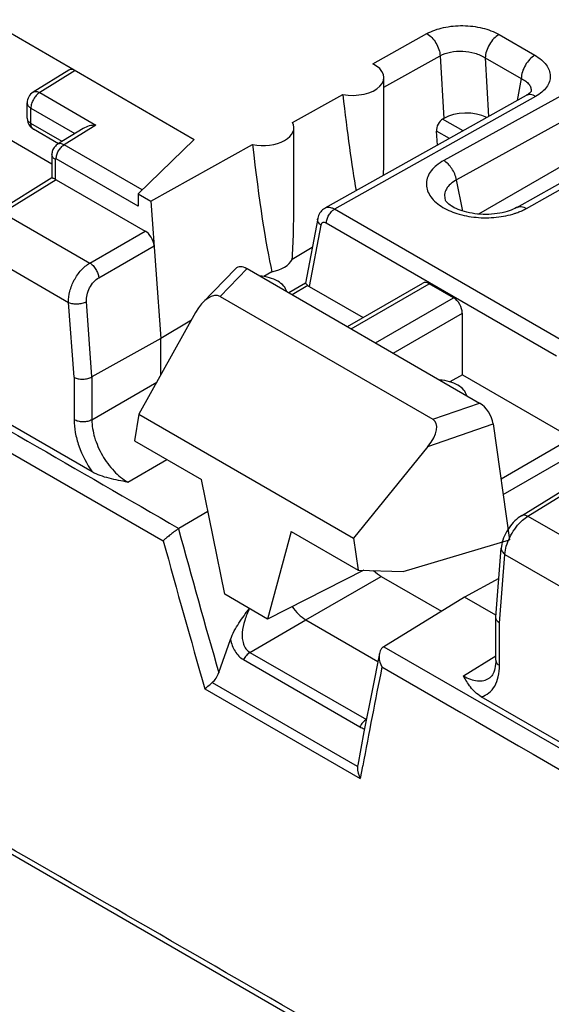
# Model space of a CAD drawing. Units: millimetres. Extents: x -68 to 78, y -65 to 69.
# Drawn here: x 15 to 23, y -37 to -22 of the extents above; entities that cross this region are included whole.
import ezdxf

# ---------------------------------------------------------------- set-up
doc = ezdxf.new("R2010")
doc.units = ezdxf.units.MM
doc.header["$LTSCALE"] = 16.335
doc.layers.get('0').update_dxf_attribs({"linetype": 'CONTINUOUS'})
for name, color, linetype in [('ASSI', 7, 'CONTINUOUS'), ('DRAFT', 7, 'CONTINUOUS'), ('RACCORDO', 7, 'CONTINUOUS')]:
    doc.layers.add(name, color=color, linetype=linetype)

msp = doc.modelspace()

# ---------------------------------------------------------------- linework, layer by layer
at = {"color": 7, "linetype": 'CONTINUOUS'}
for p, q in [((15.866, -28.952), (6.068, -23.295)), ((15.301, -24.363), (16.695, -25.168)), ((21.689, -24.856), (21.588, -24.364)), ((16.785, -24.699), (16.942, -26.855)), ((14.461, -24.883), (15.827, -25.671)), ((15.827, -25.671), (16.695, -25.168)), ((14.118, -25.493), (15.495, -26.288)), ((15.968, -25.901), (16.836, -25.399)), ((18.117, -25.76), (17.605, -26.288)), ((18.297, -25.759), (17.874, -26.195)), ((18.297, -25.759), (21.951, -27.869)), ((19.875, -26.67), (21.059, -25.986)), ((19.933, -26.704), (21.16, -25.995)), ((21.542, -26.216), (21.16, -25.995)), ((15.86, -27.459), (15.774, -26.275)), ((17.874, -26.195), (21.216, -28.125)), ((20.315, -26.924), (21.542, -26.216)), ((15.58, -27.464), (15.495, -26.288)), ((17.49, -26.447), (16.6, -28.045)), ((20.594, -27.085), (21.68, -26.458)), ((21.68, -27.426), (21.68, -26.458)), ((16.942, -26.855), (15.86, -27.459)), ((15.58, -27.464), (15.58, -28.131)), ((15.86, -27.459), (15.86, -28.133)), ((21.68, -27.426), (21.485, -27.538)), ((15.86, -28.133), (16.879, -27.544)), ((21.216, -28.125), (21.951, -27.869)), ((16.6, -28.045), (16.53, -28.464)), ((16.6, -28.045), (19.971, -29.992)), ((13.701, -28.14), (16.981, -30.033)), ((21.139, -28.554), (22.166, -28.196)), ((16.53, -28.464), (17.581, -29.071)), ((21.139, -28.554), (19.971, -29.992)), ((16.426, -29.112), (17.039, -28.758)), ((17.95, -30.873), (17.581, -29.071)), ((22.609, -29.638), (23.451, -29.118)), ((22.711, -29.646), (23.552, -29.127)), ((17.684, -29.574), (17.228, -29.839)), ((22.711, -29.646), (24.077, -30.434)), ((18.99, -29.885), (18.621, -31.261)), ((18.99, -29.885), (20.041, -30.492)), ((19.971, -29.992), (20.041, -30.492)), ((22.205, -31.231), (22.291, -30.149)), ((22.264, -31.324), (22.349, -30.246)), ((22.349, -30.246), (23.726, -31.041)), ((20.131, -30.494), (18.621, -31.261)), ((19.221, -31.273), (20.407, -30.594)), ((20.041, -30.492), (20.749, -30.512)), ((20.407, -30.594), (21.352, -31.14)), ((18.621, -31.261), (17.95, -30.873)), ((21.715, -30.917), (20.445, -31.696)), ((22.205, -31.237), (22.205, -31.231)), ((18.343, -31.784), (19.221, -31.273)), ((19.221, -31.273), (20.351, -31.926)), ((22.205, -31.909), (22.205, -31.237)), ((22.264, -31.99), (22.264, -31.324)), ((17.853, -32.103), (18.038, -31.581)), ((18.343, -31.784), (20.173, -32.84)), ((20.377, -31.801), (20.261, -32.382)), ((20.445, -31.696), (26.101, -34.958)), ((21.696, -32.155), (22.205, -31.84)), ((18.24, -31.898), (20.07, -32.954)), ((20.416, -32.014), (21.658, -32.731)), ((17.75, -32.259), (20.025, -33.572)), ((22.102, -32.191), (22.102, -32.191)), ((17.635, -32.358), (20.077, -33.767)), ((20.261, -32.382), (20.134, -33.033)), ((32.293, -38.437), (21.978, -32.481)), ((20.134, -33.033), (20.036, -33.554)), ((20.025, -33.572), (20.033, -33.576)), ((20.113, -33.573), (20.077, -33.767)), ((20.114, -33.568), (20.113, -33.573))]:
    msp.add_line(p, q, dxfattribs=at)
for points in [[(22.609, -29.638), (22.583, -29.654), (22.556, -29.674), (22.53, -29.696), (22.505, -29.72), (22.48, -29.745), (22.457, -29.772), (22.434, -29.8), (22.413, -29.829), (22.393, -29.86), (22.375, -29.891), (22.358, -29.923), (22.343, -29.955), (22.329, -29.988), (22.317, -30.021), (22.308, -30.054), (22.3, -30.087), (22.294, -30.12), (22.291, -30.149)], [(22.205, -31.909), (22.205, -31.938), (22.202, -31.972), (22.198, -32.005), (22.192, -32.037), (22.185, -32.066), (22.175, -32.093), (22.165, -32.117), (22.153, -32.138), (22.141, -32.155), (22.128, -32.17), (22.114, -32.182), (22.102, -32.191)]]:
    msp.add_lwpolyline(points, dxfattribs=at)
for centre, radius, start, end in [((17.307, -29.976), 0.158, 120.2177, 123.6968), ((184.914, 15.998), 173.847, 195.28944, 196.06264), ((184.243, 15.794), 173.426, 195.32179, 196.11998), ((20.592, -31.934), 0.28, 121.5453, 123.4721), ((144.653, -56.952), 126.715, 168.64987, 169.36579), ((20.242, -32.655), 0.345, 240.0674, 253.3981), ((20.29, -33.6), 0.258, 174.6501, 177.8144), ((20.279, -33.6), 0.247, 169.3406, 174.5673)]:
    msp.add_arc(centre, radius, start, end, dxfattribs=at)
for centre, major_axis, ratio, start_param, end_param in [((16.695, -25.331), (-0.1, 0.173), 0.577493, -2.268812, -0.785562), ((18.298, -26.005), (-0.161, 0.26), 0.57403, -0.817597, 0.142928), ((21.157, -26.161), (-0.096, 0.176), 0.592243, -0.771654, 0.014085), ((17.671, -26.651), (0.187, 0.463), 0.503853, -0.071081, 1.32663), ((21.538, -26.381), (-0.096, 0.176), 0.592243, -2.316271, -0.771654), ((21.95, -28.113), (-0.16, 0.259), 0.579246, -2.22047, -0.82276), ((20.861, -28.492), (0.385, 0.344), 0.472624, -1.243642, 0.154069), ((20.407, -30.186), (-0.25, 0.433), 0.577467, -4.278339, -3.927093)]:
    msp.add_ellipse(centre, major_axis=major_axis, ratio=ratio, start_param=start_param, end_param=end_param, dxfattribs=at)
for points, knots in [([(4.532, -22.512), (5.59, -23.123), (9.821, -25.566), (14.053, -28.008), (17.228, -29.839)], [0, 0, 0, 0, 0.249985, 1, 1, 1, 1]), ([(15.495, -26.288), (15.492, -26.23), (15.508, -26.107), (15.577, -25.934), (15.684, -25.781), (15.777, -25.7), (15.827, -25.671)], [0, 0, 0, 0, 0.239497, 0.501521, 0.762738, 1, 1, 1, 1]), ([(15.827, -25.671), (15.846, -25.682), (15.881, -25.712), (15.924, -25.769), (15.955, -25.833), (15.966, -25.879), (15.968, -25.901)], [0, 0, 0, 0, 0.234304, 0.494663, 0.75789, 1, 1, 1, 1]), ([(15.774, -26.275), (15.772, -26.24), (15.779, -26.165), (15.819, -26.06), (15.882, -25.967), (15.938, -25.919), (15.968, -25.901)], [0, 0, 0, 0, 0.241285, 0.503164, 0.763371, 1, 1, 1, 1]), ([(18.922, -26.12), (18.914, -26.088), (18.875, -26.021), (18.777, -25.948), (18.647, -25.896), (18.549, -25.879), (18.498, -25.875)], [0, 0, 0, 0, 0.19423, 0.426638, 0.699436, 1, 1, 1, 1]), ([(15.495, -26.288), (15.515, -26.298), (15.561, -26.311), (15.634, -26.314), (15.708, -26.304), (15.754, -26.287), (15.774, -26.275)], [0, 0, 0, 0, 0.231399, 0.493284, 0.758788, 1, 1, 1, 1]), ([(15.58, -27.464), (15.6, -27.475), (15.646, -27.49), (15.72, -27.496), (15.794, -27.487), (15.84, -27.47), (15.86, -27.459)], [0, 0, 0, 0, 0.234052, 0.496061, 0.760219, 1, 1, 1, 1]), ([(21.75, -27.753), (21.742, -27.721), (21.703, -27.655), (21.606, -27.581), (21.476, -27.529), (21.378, -27.512), (21.326, -27.508)], [0, 0, 0, 0, 0.19423, 0.426638, 0.699436, 1, 1, 1, 1]), ([(15.58, -28.131), (15.58, -28.198), (15.595, -28.338), (15.672, -28.622), (15.778, -28.826), (15.866, -28.952)], [0, 0, 0, 0, 0.227981, 0.476152, 1, 1, 1, 1]), ([(15.86, -28.133), (15.84, -28.144), (15.794, -28.16), (15.72, -28.168), (15.646, -28.159), (15.6, -28.143), (15.58, -28.131)], [0, 0, 0, 0, 0.238323, 0.501091, 0.763268, 1, 1, 1, 1]), ([(15.86, -28.133), (15.86, -28.225), (15.894, -28.421), (16.015, -28.696), (16.193, -28.939), (16.345, -29.066), (16.426, -29.112)], [0, 0, 0, 0, 0.237331, 0.499987, 0.762644, 1, 1, 1, 1]), ([(16.426, -29.112), (16.327, -29.094), (16.18, -29.066), (15.992, -29.012), (15.905, -28.975), (15.866, -28.952)], [0, 0, 0, 0, 0.517509, 0.766886, 1, 1, 1, 1]), ([(22.6, -29.734), (22.609, -29.725), (22.643, -29.693), (22.682, -29.664), (22.711, -29.646)], [0, 0, 0, 0, 0.262371, 1, 1, 1, 1]), ([(22.609, -29.638), (22.616, -29.633), (22.631, -29.627), (22.667, -29.626), (22.694, -29.636), (22.711, -29.646)], [0, 0, 0, 0, 0.21739, 0.450807, 1, 1, 1, 1]), ([(22.349, -30.246), (22.351, -30.202), (22.368, -30.11), (22.421, -29.975), (22.498, -29.846), (22.564, -29.769), (22.6, -29.734)], [0, 0, 0, 0, 0.226743, 0.479541, 0.743098, 1, 1, 1, 1]), ([(17.22, -29.844), (17.172, -29.876), (17.106, -29.925), (17.028, -29.99), (16.995, -30.019), (16.981, -30.033)], [0, 0, 0, 0, 0.563466, 0.810368, 1, 1, 1, 1]), ([(22.291, -30.149), (22.291, -30.158), (22.292, -30.176), (22.308, -30.212), (22.332, -30.234), (22.349, -30.246)], [0, 0, 0, 0, 0.222021, 0.457795, 1, 1, 1, 1]), ([(19.006, -31.065), (19.036, -31.109), (19.1, -31.186), (19.18, -31.249), (19.221, -31.273)], [0, 0, 0, 0, 0.524753, 1, 1, 1, 1]), ([(18.038, -31.581), (18.07, -31.49), (18.164, -31.323), (18.277, -31.17), (18.334, -31.095)], [0, 0, 0, 0, 0.507393, 1, 1, 1, 1]), ([(18.335, -31.096), (18.306, -31.156), (18.256, -31.278), (18.221, -31.438), (18.22, -31.564), (18.237, -31.653), (18.275, -31.732), (18.319, -31.77), (18.343, -31.784)], [0, 0, 0, 0, 0.268596, 0.528341, 0.653214, 0.773225, 0.887996, 1, 1, 1, 1]), ([(22.264, -31.324), (22.247, -31.313), (22.219, -31.289), (22.205, -31.253), (22.205, -31.237)], [0, 0, 0, 0, 0.547144, 1, 1, 1, 1]), ([(18.038, -31.581), (18.051, -31.647), (18.084, -31.742), (18.164, -31.844), (18.213, -31.883), (18.24, -31.898)], [0, 0, 0, 0, 0.516218, 0.761483, 1, 1, 1, 1]), ([(18.343, -31.784), (18.322, -31.797), (18.282, -31.831), (18.253, -31.874), (18.24, -31.898)], [0, 0, 0, 0, 0.475636, 1, 1, 1, 1]), ([(20.377, -31.801), (20.373, -31.818), (20.367, -31.892), (20.389, -31.966), (20.416, -32.014)], [0, 0, 0, 0, 0.247137, 1, 1, 1, 1]), ([(20.397, -31.745), (20.394, -31.749), (20.385, -31.767), (20.38, -31.786), (20.377, -31.801)], [0, 0, 0, 0, 0.244984, 1, 1, 1, 1]), ([(20.438, -31.701), (20.433, -31.703), (20.417, -31.716), (20.404, -31.732), (20.397, -31.745)], [0, 0, 0, 0, 0.244255, 1, 1, 1, 1]), ([(21.978, -32.481), (22.021, -32.469), (22.105, -32.426), (22.199, -32.313), (22.253, -32.162), (22.264, -32.05), (22.264, -31.99)], [0, 0, 0, 0, 0.220723, 0.449948, 0.706711, 1, 1, 1, 1]), ([(22.205, -31.909), (22.205, -31.916), (22.208, -31.932), (22.225, -31.963), (22.247, -31.981), (22.264, -31.99)], [0, 0, 0, 0, 0.218417, 0.452274, 1, 1, 1, 1]), ([(17.75, -32.259), (17.775, -32.24), (17.816, -32.191), (17.843, -32.133), (17.853, -32.103)], [0, 0, 0, 0, 0.494282, 1, 1, 1, 1]), ([(21.978, -32.481), (21.943, -32.461), (21.88, -32.414), (21.783, -32.306), (21.73, -32.214), (21.696, -32.155)], [0, 0, 0, 0, 0.277766, 0.529858, 1, 1, 1, 1]), ([(21.696, -32.155), (21.731, -32.176), (21.802, -32.21), (21.912, -32.235), (22.014, -32.231), (22.075, -32.207), (22.102, -32.191)], [0, 0, 0, 0, 0.290251, 0.549181, 0.78188, 1, 1, 1, 1]), ([(17.635, -32.358), (17.651, -32.343), (17.689, -32.31), (17.728, -32.277), (17.75, -32.259)], [0, 0, 0, 0, 0.428938, 1, 1, 1, 1]), ([(25.518, -41.17), (24.28, -40.455), (19.326, -37.596), (14.372, -34.737), (10.656, -32.592)], [0, 0, 0, 0, 0.250031, 1, 1, 1, 1]), ([(20.173, -32.84), (20.152, -32.852), (20.112, -32.887), (20.083, -32.93), (20.07, -32.954)], [0, 0, 0, 0, 0.475633, 1, 1, 1, 1])]:
    msp.add_open_spline(points, degree=3, knots=knots, dxfattribs=at)
for points in [[(21.658, -32.731), (24.074, -34.125), (26.491, -35.518), (28.908, -36.912)], [(20.032, -33.59), (20.029, -33.651), (20.047, -33.714), (20.077, -33.767)]]:
    msp.add_open_spline(points, degree=3, dxfattribs=at)
at = {"layer": 'ASSI', "color": 7, "linetype": 'CONTINUOUS'}
for p, q in [((20.447, -23.84), (20.447, -22.759)), ((19.033, -24.665), (19.033, -23.547))]:
    msp.add_line(p, q, dxfattribs=at)
at = {"layer": 'DRAFT', "color": 7, "linetype": 'CONTINUOUS'}
for p, q in [((19.011, -23.463), (19.801, -23.024)), ((13.725, -23.241), (15.232, -24.112)), ((17.468, -23.729), (16.588, -24.585)), ((16.785, -24.699), (18.384, -23.811)), ((16.588, -24.585), (16.785, -24.699)), ((19.321, -25.429), (19.008, -25.616)), ((18.689, -25.808), (18.562, -25.883)), ((17.424, -26.566), (16.942, -26.855)), ((20.749, -30.512), (22.422, -30.019)), ((22.253, -30.625), (21.715, -30.917))]:
    msp.add_line(p, q, dxfattribs=at)
for centre, major_axis, ratio, start_param, end_param in [((19.947, -20.553), (-0.34, 4.874), 0.07514, -4.186033, -3.760923), ((18.533, -23.542), (0.5, -0.007), 0.567225, -1.864969, 0.307975), ((18.533, -21.369), (-0.34, 4.874), 0.07514, -4.192948, -3.573015), ((18.533, -21.369), (-0.34, 4.874), 0.07514, -2.633829, -2.318902), ((18.533, -25.53), (0.5, 0.008), 0.587374, -1.262502, -0.323315)]:
    msp.add_ellipse(centre, major_axis=major_axis, ratio=ratio, start_param=start_param, end_param=end_param, dxfattribs=at)
at = {"layer": 'RACCORDO', "color": 7, "linetype": 'CONTINUOUS'}
for p, q in [((9.274, -18.998), (17.468, -23.729)), ((25.573, -21.752), (21.387, -24.062)), ((20.273, -22.542), (21.123, -22.069)), ((25.774, -22.054), (21.588, -24.364)), ((22.256, -22.082), (22.821, -22.408)), ((26.637, -22.187), (21.935, -24.903)), ((20.447, -22.908), (21.331, -22.417)), ((21.331, -22.417), (21.388, -23.4)), ((22.04, -22.447), (22.605, -22.774)), ((22.04, -22.447), (22.093, -23.369)), ((22.536, -24.798), (26.683, -22.465)), ((22.687, -24.813), (26.833, -22.48)), ((15.497, -22.641), (14.937, -22.987)), ((15.598, -22.65), (15.04, -22.995)), ((22.605, -22.774), (22.542, -23.117)), ((15.04, -22.995), (15.924, -23.505)), ((22.758, -22.979), (22.758, -22.979)), ((14.843, -23.396), (14.843, -23.157)), ((22.681, -23.04), (19.522, -24.811)), ((22.831, -23.054), (19.672, -24.826)), ((14.901, -23.238), (15.593, -23.638)), ((14.901, -23.478), (14.901, -23.238)), ((15.393, -23.762), (14.901, -23.478)), ((21.388, -23.4), (21.37, -23.41)), ((21.691, -23.595), (21.37, -23.41)), ((15.337, -23.797), (14.943, -23.569)), ((15.724, -23.557), (15.321, -23.806)), ((15.924, -23.505), (15.424, -23.814)), ((21.476, -23.716), (21.273, -23.599)), ((21.289, -23.82), (21.273, -23.599)), ((16.652, -24.523), (15.424, -23.814)), ((15.232, -23.968), (15.232, -24.335)), ((15.285, -24.042), (15.285, -24.355)), ((16.588, -24.778), (15.299, -24.034)), ((15.233, -24.334), (14.359, -24.874)), ((15.301, -24.363), (14.461, -24.883)), ((16.588, -24.585), (16.588, -24.778)), ((21.412, -24.679), (21.412, -24.679)), ((23.29, -26.915), (19.672, -24.826)), ((19.408, -24.974), (19.216, -25.987)), ((23.16, -27.133), (19.543, -25.044)), ((19.457, -25.078), (19.275, -26.038)), ((19.216, -25.986), (18.953, -26.138)), ((19.255, -26.024), (19.006, -26.168)), ((19.275, -26.038), (20.122, -26.527)), ((16.942, -27.431), (16.942, -26.855)), ((21.68, -27.426), (23.377, -28.406)), ((22.166, -28.196), (22.422, -30.019)), ((22.288, -29.061), (23.401, -28.418)), ((22.322, -29.307), (23.455, -28.653)), ((22.208, -31.201), (21.715, -30.917)), ((10.62, -32.655), (25.58, -41.29))]:
    msp.add_line(p, q, dxfattribs=at)
for points in [[(22.759, -22.976), (22.759, -22.975), (22.759, -22.975), (22.759, -22.976), (22.756, -22.98), (22.752, -22.986), (22.745, -22.993), (22.736, -23.002), (22.724, -23.011), (22.71, -23.022), (22.694, -23.032), (22.681, -23.04)], [(15.322, -23.806), (15.312, -23.812), (15.299, -23.822), (15.287, -23.834), (15.276, -23.846), (15.266, -23.859), (15.257, -23.873), (15.249, -23.888), (15.243, -23.903), (15.238, -23.919), (15.235, -23.936), (15.233, -23.953), (15.232, -23.968)], [(22.536, -24.798), (22.532, -24.801), (22.507, -24.814), (22.479, -24.826), (22.449, -24.839), (22.416, -24.851), (22.382, -24.862), (22.345, -24.872), (22.307, -24.881), (22.267, -24.889), (22.225, -24.895), (22.183, -24.9), (22.139, -24.904), (22.095, -24.907), (22.051, -24.908), (22.007, -24.907), (21.962, -24.905), (21.919, -24.901), (21.875, -24.896), (21.833, -24.89), (21.792, -24.882), (21.752, -24.873), (21.714, -24.863), (21.678, -24.853), (21.644, -24.841), (21.612, -24.828), (21.582, -24.815), (21.554, -24.802), (21.529, -24.788), (21.506, -24.774), (21.486, -24.76), (21.468, -24.746), (21.453, -24.733), (21.44, -24.72), (21.43, -24.709), (21.422, -24.699), (21.417, -24.691), (21.414, -24.684), (21.412, -24.679)], [(19.522, -24.811), (19.518, -24.814), (19.501, -24.825), (19.484, -24.837), (19.469, -24.852), (19.455, -24.868), (19.443, -24.885), (19.432, -24.904), (19.422, -24.924), (19.415, -24.945), (19.409, -24.968), (19.408, -24.974)]]:
    msp.add_lwpolyline(points, dxfattribs=at)
for centre, radius, start, end in [((15.043, -23.157), 0.2, 121.7331, 179.9988), ((22.623, -22.954), 0.137, 349.8166, 350.9898), ((15.043, -23.396), 0.2, 180.0019, 220.9302), ((15.043, -23.395), 0.201, 220.9894, 236.8867), ((15.043, -23.396), 0.2, 236.9051, 240.014)]:
    msp.add_arc(centre, radius, start, end, dxfattribs=at)
for centre, major_axis, ratio, start_param, end_param in [((19.947, -22.754), (0.5, -0.007), 0.567225, -1.858054, 0.870466), ((15.598, -22.813), (-0.1, 0.173), 0.577156, -0.785294, 0.017286), ((21.742, -23.605), (0.501, -0.002), 0.578259, 0.870074, 2.359106), ((21.38, -23.538), (0.064, 0.136), 0.625221, 0.733506, 2.304303), ((19.947, -20.553), (-0.34, 4.874), 0.07514, -2.451318, -2.317687), ((15.301, -24.527), (-0.1, 0.173), 0.577156, -0.785294, -0.669632), ((19.403, -25.965), (0.182, -0.002), 0.574641, -2.513626, -2.343639)]:
    msp.add_ellipse(centre, major_axis=major_axis, ratio=ratio, start_param=start_param, end_param=end_param, dxfattribs=at)
for points, knots in [([(21.123, -22.069), (21.204, -22.024), (21.392, -21.96), (21.69, -21.932), (21.989, -21.967), (22.175, -22.036), (22.256, -22.082)], [0, 0, 0, 0, 0.236339, 0.49916, 0.762361, 1, 1, 1, 1]), ([(21.123, -22.069), (21.152, -22.085), (21.205, -22.13), (21.269, -22.215), (21.314, -22.313), (21.329, -22.383), (21.331, -22.417)], [0, 0, 0, 0, 0.234257, 0.493734, 0.756591, 1, 1, 1, 1]), ([(22.256, -22.082), (22.226, -22.099), (22.168, -22.146), (22.101, -22.236), (22.055, -22.339), (22.041, -22.412), (22.04, -22.447)], [0, 0, 0, 0, 0.235639, 0.4978, 0.761159, 1, 1, 1, 1]), ([(21.331, -22.417), (21.381, -22.389), (21.499, -22.35), (21.687, -22.337), (21.874, -22.367), (21.99, -22.416), (22.04, -22.447)], [0, 0, 0, 0, 0.234879, 0.496208, 0.759423, 1, 1, 1, 1]), ([(22.821, -22.408), (22.791, -22.425), (22.733, -22.472), (22.666, -22.562), (22.62, -22.665), (22.606, -22.739), (22.605, -22.774)], [0, 0, 0, 0, 0.235639, 0.4978, 0.761159, 1, 1, 1, 1]), ([(22.821, -22.408), (22.856, -22.429), (22.92, -22.473), (22.998, -22.552), (23.048, -22.64), (23.067, -22.732), (23.052, -22.826), (23.006, -22.913), (22.93, -22.992), (22.867, -23.035), (22.831, -23.054)], [0, 0, 0, 0, 0.146613, 0.277689, 0.395123, 0.503887, 0.611722, 0.726888, 0.855407, 1, 1, 1, 1]), ([(22.605, -22.774), (22.63, -22.785), (22.675, -22.81), (22.728, -22.859), (22.759, -22.916), (22.762, -22.957), (22.759, -22.976)], [0, 0, 0, 0, 0.30279, 0.562774, 0.788245, 1, 1, 1, 1]), ([(15.04, -22.995), (15.02, -23.007), (14.983, -23.039), (14.939, -23.099), (14.91, -23.167), (14.901, -23.215), (14.901, -23.238)], [0, 0, 0, 0, 0.238304, 0.501089, 0.763278, 1, 1, 1, 1]), ([(14.937, -22.987), (14.944, -22.983), (14.959, -22.976), (14.996, -22.975), (15.023, -22.985), (15.04, -22.995)], [0, 0, 0, 0, 0.217476, 0.450917, 1, 1, 1, 1]), ([(22.831, -23.054), (22.818, -23.047), (22.792, -23.035), (22.752, -23.025), (22.714, -23.026), (22.691, -23.034), (22.681, -23.04)], [0, 0, 0, 0, 0.287491, 0.546319, 0.780345, 1, 1, 1, 1]), ([(14.843, -23.157), (14.843, -23.164), (14.845, -23.18), (14.862, -23.211), (14.885, -23.229), (14.901, -23.238)], [0, 0, 0, 0, 0.218452, 0.452294, 1, 1, 1, 1]), ([(14.843, -23.396), (14.843, -23.404), (14.845, -23.42), (14.862, -23.451), (14.885, -23.468), (14.901, -23.478)], [0, 0, 0, 0, 0.218453, 0.452296, 1, 1, 1, 1]), ([(14.943, -23.569), (14.936, -23.565), (14.924, -23.555), (14.905, -23.525), (14.901, -23.497), (14.901, -23.478)], [0, 0, 0, 0, 0.218462, 0.452283, 1, 1, 1, 1]), ([(15.924, -23.505), (15.889, -23.506), (15.819, -23.514), (15.752, -23.54), (15.723, -23.558)], [0, 0, 0, 0, 0.508075, 1, 1, 1, 1]), ([(15.424, -23.814), (15.407, -23.805), (15.38, -23.794), (15.344, -23.796), (15.328, -23.802), (15.322, -23.806)], [0, 0, 0, 0, 0.548761, 0.782342, 1, 1, 1, 1]), ([(15.299, -24.034), (15.299, -24.013), (15.307, -23.969), (15.333, -23.908), (15.373, -23.854), (15.406, -23.825), (15.424, -23.814)], [0, 0, 0, 0, 0.236727, 0.498902, 0.761674, 1, 1, 1, 1]), ([(15.285, -24.042), (15.27, -24.033), (15.244, -24.014), (15.232, -23.982), (15.232, -23.968)], [0, 0, 0, 0, 0.550816, 1, 1, 1, 1]), ([(15.299, -24.034), (15.296, -24.032), (15.288, -24.03), (15.285, -24.038), (15.285, -24.042)], [0, 0, 0, 0, 0.499826, 1, 1, 1, 1]), ([(21.387, -24.062), (21.348, -24.084), (21.277, -24.131), (21.19, -24.216), (21.133, -24.311), (21.11, -24.413), (21.121, -24.515), (21.168, -24.614), (21.245, -24.704), (21.31, -24.755), (21.347, -24.779)], [0, 0, 0, 0, 0.146735, 0.278047, 0.395976, 0.5055, 0.614038, 0.729332, 0.857076, 1, 1, 1, 1]), ([(21.588, -24.364), (21.576, -24.302), (21.537, -24.211), (21.459, -24.115), (21.412, -24.077), (21.387, -24.062)], [0, 0, 0, 0, 0.513702, 0.768998, 1, 1, 1, 1]), ([(15.285, -24.355), (15.277, -24.351), (15.264, -24.346), (15.25, -24.339), (15.241, -24.336), (15.237, -24.335), (15.234, -24.334), (15.233, -24.334), (15.232, -24.334)], [0, 0, 0, 0, 0.438841, 0.747669, 0.853614, 0.929357, 0.977113, 1, 1, 1, 1]), ([(21.588, -24.364), (21.554, -24.383), (21.494, -24.423), (21.426, -24.502), (21.395, -24.591), (21.403, -24.652), (21.412, -24.679)], [0, 0, 0, 0, 0.296, 0.551621, 0.778399, 1, 1, 1, 1]), ([(19.672, -24.826), (19.659, -24.818), (19.633, -24.806), (19.593, -24.797), (19.555, -24.798), (19.532, -24.806), (19.522, -24.811)], [0, 0, 0, 0, 0.287334, 0.545851, 0.780035, 1, 1, 1, 1]), ([(19.543, -25.044), (19.543, -25.023), (19.552, -24.979), (19.58, -24.918), (19.62, -24.864), (19.654, -24.836), (19.672, -24.826)], [0, 0, 0, 0, 0.239385, 0.502737, 0.764601, 1, 1, 1, 1]), ([(21.347, -24.779), (21.423, -24.828), (21.603, -24.907), (21.899, -24.963), (22.209, -24.963), (22.413, -24.922), (22.509, -24.89)], [0, 0, 0, 0, 0.228049, 0.483734, 0.748094, 1, 1, 1, 1]), ([(22.509, -24.89), (22.517, -24.888), (22.548, -24.877), (22.579, -24.865), (22.602, -24.855)], [0, 0, 0, 0, 0.254676, 1, 1, 1, 1]), ([(22.536, -24.798), (22.546, -24.792), (22.569, -24.784), (22.607, -24.783), (22.647, -24.793), (22.673, -24.805), (22.687, -24.813)], [0, 0, 0, 0, 0.219728, 0.453783, 0.712531, 1, 1, 1, 1]), ([(22.602, -24.855), (22.609, -24.851), (22.638, -24.838), (22.666, -24.824), (22.687, -24.813)], [0, 0, 0, 0, 0.255798, 1, 1, 1, 1]), ([(19.457, -25.078), (19.44, -25.064), (19.418, -25.04), (19.406, -25.002), (19.406, -24.983), (19.408, -24.974)], [0, 0, 0, 0, 0.54119, 0.777439, 1, 1, 1, 1]), ([(19.543, -25.044), (19.534, -25.039), (19.516, -25.031), (19.487, -25.033), (19.465, -25.051), (19.459, -25.068), (19.457, -25.078)], [0, 0, 0, 0, 0.280744, 0.515865, 0.740929, 1, 1, 1, 1]), ([(19.216, -25.986), (19.215, -25.988), (19.219, -25.992), (19.225, -25.999), (19.238, -26.011), (19.249, -26.019), (19.255, -26.024)], [0, 0, 0, 0, 0.075854, 0.256826, 0.56232, 1, 1, 1, 1])]:
    msp.add_open_spline(points, degree=3, knots=knots, dxfattribs=at)

doc.saveas('drawing.dxf')
